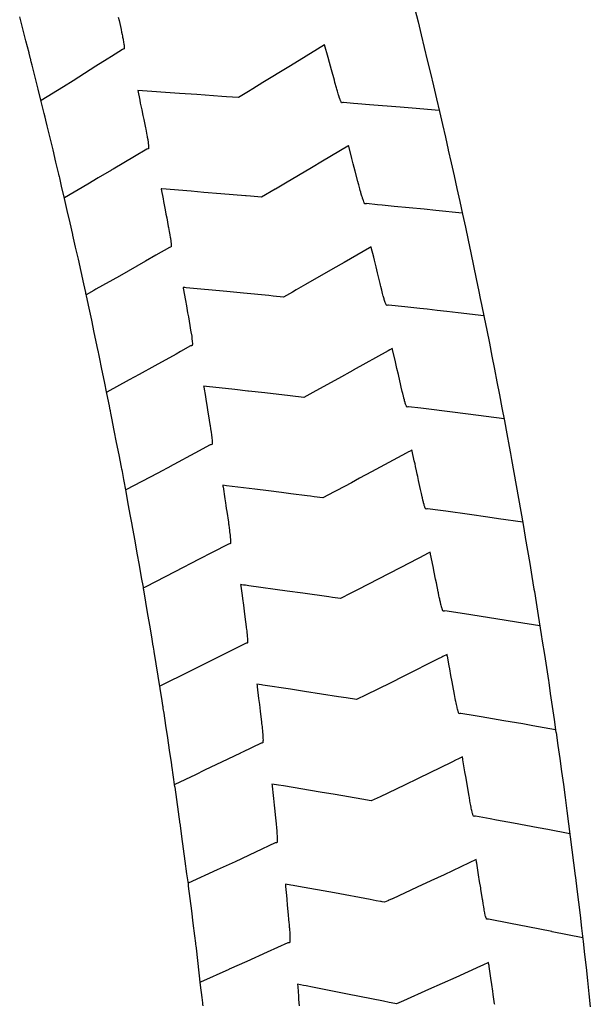
# Model space of a CAD drawing. Extents: x 2081522 to 2085073, y 13838982 to 13842697.
# Drawn here: x 2081918 to 2082007, y 13840424 to 13840578 of the extents above; entities that cross this region are included whole.
import ezdxf

# ---------------------------------------------------------------- set-up
doc = ezdxf.new("R2010")
doc.units = 0
doc.header["$MEASUREMENT"] = 0
for name, color, linetype in [('C-TOPO-BDRY', 110, 'Continuous'), ('C-TOPO-MAJR', 3, 'Continuous'), ('C-TOPO-MINR', 2, 'Continuous')]:
    doc.layers.add(name, color=color, linetype=linetype)

msp = doc.modelspace()

# ---------------------------------------------------------------- linework, layer by layer
at = {"layer": 'C-TOPO-BDRY'}
for points in [[(2081979.43, 13840579.28, 1473.99), (2081979.92, 13840577.28, 1473.87), (2081980.41, 13840575.29, 1473.74), (2081980.89, 13840573.29, 1473.62), (2081981.37, 13840571.3, 1473.49), (2081981.85, 13840569.3, 1473.37), (2081982.32, 13840567.3, 1473.24), (2081982.79, 13840565.3, 1473.12), (2081983.26, 13840563.3, 1472.99), (2081983.72, 13840561.3, 1472.87), (2081984.18, 13840559.3, 1472.74), (2081984.63, 13840557.32, 1472.62), (2081984.64, 13840557.3, 1472.61), (2081985.09, 13840555.3, 1472.49), (2081985.54, 13840553.29, 1472.36), (2081985.98, 13840551.29, 1472.24), (2081986.42, 13840549.28, 1472.11), (2081986.86, 13840547.28, 1471.99), (2081987.3, 13840545.27, 1471.86), (2081987.73, 13840543.26, 1471.74), (2081988.15, 13840541.25, 1471.61), (2081988.58, 13840539.24, 1471.49), (2081989, 13840537.23, 1471.36), (2081989.41, 13840535.22, 1471.24), (2081989.63, 13840534.16, 1471.17), (2081989.83, 13840533.21, 1471.11), (2081990.24, 13840531.2, 1470.99), (2081990.64, 13840529.19, 1470.86), (2081991.04, 13840527.19, 1470.74), (2081991.04, 13840527.17, 1470.73), (2081991.44, 13840525.16, 1470.61), (2081991.84, 13840523.14, 1470.48), (2081992.23, 13840521.13, 1470.36), (2081992.62, 13840519.11, 1470.23), (2081993, 13840517.1, 1470.11), (2081993.38, 13840515.08, 1469.98), (2081993.76, 13840513.06, 1469.86), (2081994.13, 13840511.04, 1469.73), (2081994.33, 13840509.96, 1469.66), (2081994.5, 13840509.02, 1469.61), (2081994.87, 13840507, 1469.48), (2081995.23, 13840504.98, 1469.36), (2081995.59, 13840502.96, 1469.23), (2081995.94, 13840500.94, 1469.1), (2081996.3, 13840498.91, 1468.98), (2081996.64, 13840496.91, 1468.85), (2081996.64, 13840496.89, 1468.85), (2081996.99, 13840494.86, 1468.73), (2081997.33, 13840492.84, 1468.6), (2081997.67, 13840490.81, 1468.48), (2081998, 13840488.79, 1468.35), (2081998.06, 13840488.44, 1468.33), (2081998.33, 13840486.76, 1468.23), (2081998.66, 13840484.73, 1468.1), (2081998.98, 13840482.71, 1467.98), (2081999.13, 13840481.75, 1467.92), (2081999.3, 13840480.68, 1467.85), (2081999.62, 13840478.65, 1467.73), (2081999.93, 13840476.62, 1467.6), (2082000.24, 13840474.59, 1467.47), (2082000.29, 13840474.25, 1467.45), (2082000.54, 13840472.56, 1467.35), (2082000.84, 13840470.53, 1467.22), (2082001.14, 13840468.5, 1467.1), (2082001.43, 13840466.48, 1466.97), (2082001.44, 13840466.46, 1466.97), (2082001.73, 13840464.43, 1466.85), (2082002.01, 13840462.4, 1466.72), (2082002.3, 13840460.37, 1466.6), (2082002.58, 13840458.33, 1466.47), (2082002.85, 13840456.3, 1466.35), (2082003.13, 13840454.26, 1466.22), (2082003.4, 13840452.23, 1466.1), (2082003.66, 13840450.19, 1465.97), (2082003.92, 13840448.15, 1465.84), (2082004.18, 13840446.12, 1465.72), (2082004.43, 13840444.08, 1465.59), (2082004.46, 13840443.85, 1465.58), (2082004.46, 13840443.84, 1465.58), (2082004.47, 13840443.83, 1465.58), (2082004.69, 13840442.04, 1465.47), (2082004.93, 13840440, 1465.34), (2082005.18, 13840437.96, 1465.22), (2082005.41, 13840435.94, 1465.09), (2082005.42, 13840435.92, 1465.09), (2082005.65, 13840433.88, 1464.97), (2082005.89, 13840431.84, 1464.84), (2082006.11, 13840429.8, 1464.72), (2082006.34, 13840427.76, 1464.59), (2082006.56, 13840425.72, 1464.47), (2082006.78, 13840423.68, 1464.34)], [(2081946.41, 13840423.82, 1464.76), (2081946.38, 13840424.11, 1464.78), (2081946.37, 13840424.21, 1464.78), (2081946.35, 13840424.31, 1464.79), (2081946.26, 13840425.11, 1464.84), (2081946.03, 13840427.05, 1464.97), (2081945.81, 13840428.99, 1465.09), (2081945.81, 13840429, 1465.09), (2081945.58, 13840430.92, 1465.22), (2081945.36, 13840432.84, 1465.34), (2081945.32, 13840433.21, 1465.37), (2081945.29, 13840433.42, 1465.38), (2081945.28, 13840433.5, 1465.39), (2081945.27, 13840433.6, 1465.39), (2081945.12, 13840434.77, 1465.47), (2081944.88, 13840436.72, 1465.59), (2081944.64, 13840438.65, 1465.72), (2081944.4, 13840440.57, 1465.85), (2081944.15, 13840442.49, 1465.97), (2081944.14, 13840442.65, 1465.98), (2081944.12, 13840442.74, 1465.99), (2081944.12, 13840442.79, 1465.99), (2081944.11, 13840442.85, 1465.99), (2081943.9, 13840444.43, 1466.1), (2081943.64, 13840446.37, 1466.22), (2081943.38, 13840448.3, 1466.35), (2081943.12, 13840450.22, 1466.47), (2081942.89, 13840451.97, 1466.59), (2081942.87, 13840452.07, 1466.59), (2081942.86, 13840452.14, 1466.6), (2081942.59, 13840454.08, 1466.72), (2081942.31, 13840456.01, 1466.85), (2081942.04, 13840457.94, 1466.97), (2081942.03, 13840457.96, 1466.97), (2081941.76, 13840459.86, 1467.1), (2081941.6, 13840460.98, 1467.17), (2081941.56, 13840461.25, 1467.19), (2081941.55, 13840461.33, 1467.2), (2081941.54, 13840461.4, 1467.2), (2081941.48, 13840461.78, 1467.22), (2081941.19, 13840463.71, 1467.35), (2081940.9, 13840465.64, 1467.48), (2081940.61, 13840467.57, 1467.6), (2081940.32, 13840469.48, 1467.73), (2081940.21, 13840470.2, 1467.77), (2081940.17, 13840470.49, 1467.79), (2081940.15, 13840470.59, 1467.8), (2081940.14, 13840470.68, 1467.8), (2081940.02, 13840471.4, 1467.85), (2081939.71, 13840473.34, 1467.98), (2081939.4, 13840475.26, 1468.1), (2081939.09, 13840477.18, 1468.23), (2081938.79, 13840479.09, 1468.35), (2081938.72, 13840479.52, 1468.38), (2081938.68, 13840479.74, 1468.39), (2081938.67, 13840479.83, 1468.4), (2081938.65, 13840479.93, 1468.41), (2081938.47, 13840481.01, 1468.48), (2081938.14, 13840482.94, 1468.6), (2081937.82, 13840484.87, 1468.73), (2081937.5, 13840486.78, 1468.85), (2081937.49, 13840486.8, 1468.86), (2081937.17, 13840488.69, 1468.98), (2081937.14, 13840488.88, 1468.99), (2081937.12, 13840489, 1469), (2081937.11, 13840489.06, 1469), (2081937.1, 13840489.13, 1469.01), (2081936.83, 13840490.61, 1469.1), (2081936.49, 13840492.54, 1469.23), (2081936.15, 13840494.45, 1469.36), (2081935.81, 13840496.36, 1469.48), (2081935.47, 13840498.27, 1469.61), (2081935.47, 13840498.27, 1469.61), (2081935.47, 13840498.27, 1469.61), (2081935.31, 13840499.16, 1469.66), (2081935.11, 13840500.19, 1469.73), (2081934.75, 13840502.11, 1469.86), (2081934.4, 13840504.03, 1469.98), (2081934.04, 13840505.93, 1470.11), (2081933.82, 13840507.15, 1470.19), (2081933.77, 13840507.4, 1470.2), (2081933.75, 13840507.47, 1470.21), (2081933.74, 13840507.53, 1470.21), (2081933.68, 13840507.84, 1470.23), (2081933.31, 13840509.76, 1470.36), (2081932.93, 13840511.68, 1470.48), (2081932.56, 13840513.58, 1470.61), (2081932.19, 13840515.49, 1470.73), (2081932.18, 13840515.5, 1470.74), (2081932.03, 13840516.27, 1470.79), (2081931.98, 13840516.56, 1470.81), (2081931.96, 13840516.66, 1470.81), (2081931.94, 13840516.75, 1470.82), (2081931.81, 13840517.39, 1470.86), (2081931.42, 13840519.31, 1470.99), (2081931.03, 13840521.22, 1471.11), (2081930.64, 13840523.12, 1471.24), (2081930.25, 13840525.02, 1471.36), (2081930.15, 13840525.5, 1471.39), (2081930.1, 13840525.73, 1471.41), (2081930.08, 13840525.83, 1471.41), (2081930.06, 13840525.93, 1471.42), (2081929.85, 13840526.93, 1471.49), (2081929.44, 13840528.84, 1471.61), (2081929.04, 13840530.75, 1471.74), (2081928.63, 13840532.65, 1471.86), (2081928.23, 13840534.54, 1471.99), (2081928.18, 13840534.78, 1472), (2081928.15, 13840534.92, 1472.01), (2081928.13, 13840534.98, 1472.02), (2081928.11, 13840535.06, 1472.02), (2081927.81, 13840536.45, 1472.11), (2081927.38, 13840538.36, 1472.24), (2081926.96, 13840540.26, 1472.36), (2081926.54, 13840542.15, 1472.49), (2081926.12, 13840544.04, 1472.61), (2081926.12, 13840544.06, 1472.62), (2081926.11, 13840544.09, 1472.62), (2081926.1, 13840544.12, 1472.62), (2081925.68, 13840545.95, 1472.74), (2081925.24, 13840547.85, 1472.87), (2081924.8, 13840549.75, 1472.99), (2081924.36, 13840551.64, 1473.12), (2081924.06, 13840552.95, 1473.2), (2081924.01, 13840553.18, 1473.22), (2081923.99, 13840553.24, 1473.22), (2081923.98, 13840553.28, 1473.23), (2081923.93, 13840553.52, 1473.24), (2081923.47, 13840555.43, 1473.37), (2081923.01, 13840557.33, 1473.49), (2081922.56, 13840559.22, 1473.62), (2081922.1, 13840561.1, 1473.74), (2081921.9, 13840561.95, 1473.8), (2081921.83, 13840562.24, 1473.82), (2081921.81, 13840562.34, 1473.83), (2081921.79, 13840562.42, 1473.83), (2081921.64, 13840562.99, 1473.87), (2081921.17, 13840564.89, 1473.99), (2081920.7, 13840566.78, 1474.11), (2081920.23, 13840568.67, 1474.23), (2081919.76, 13840570.54, 1474.35), (2081919.63, 13840571.07, 1474.38), (2081919.57, 13840571.32, 1474.4), (2081919.54, 13840571.42, 1474.4), (2081919.52, 13840571.52, 1474.41), (2081919.28, 13840572.43, 1474.46), (2081919.28, 13840572.45, 1474.47), (2081918.79, 13840574.33, 1474.58), (2081918.3, 13840576.22, 1474.69), (2081917.82, 13840578.1, 1474.8)]]:
    msp.add_polyline3d(points, dxfattribs=at)
at = {"layer": 'C-TOPO-MAJR', "flags": 128}
for points, elevation in [([(2081993.33, 13840515.37), (2081987.72, 13840516.1), (2081984.89, 13840516.46), (2081981.18, 13840516.92), (2081980.35, 13840517.03), (2081978.46, 13840517.26), (2081978.32, 13840517.24), (2081978.22, 13840517.22), (2081978.19, 13840517.23), (2081978.17, 13840517.25), (2081978.14, 13840517.31), (2081978.1, 13840517.37), (2081978.07, 13840517.46), (2081978.02, 13840517.57), (2081977.99, 13840517.66), (2081977.93, 13840517.84), (2081977.91, 13840517.92), (2081977.83, 13840518.19), (2081977.79, 13840518.34), (2081977.72, 13840518.61), (2081977.63, 13840518.94), (2081977.59, 13840519.09), (2081977.53, 13840519.35), (2081977.47, 13840519.62), (2081977.31, 13840520.31), (2081977.24, 13840520.6), (2081976.86, 13840522.29), (2081976.64, 13840523.21), (2081976.4, 13840524.26), (2081976.4, 13840524.27), (2081976.39, 13840524.28), (2081975.95, 13840526.18), (2081975.94, 13840526.24), (2081975.91, 13840526.37), (2081975.53, 13840526.15), (2081975.26, 13840526), (2081969.82, 13840522.98), (2081969.8, 13840522.96), (2081969.77, 13840522.94), (2081967.52, 13840521.69), (2081964, 13840519.76), (2081962.13, 13840518.73), (2081960.01, 13840518.97), (2081956.02, 13840519.43), (2081953.47, 13840519.71), (2081953.43, 13840519.71), (2081953.41, 13840519.71), (2081951.38, 13840519.94), (2081946.93, 13840520.42), (2081946.49, 13840520.46), (2081946.51, 13840520.36), (2081946.52, 13840520.33), (2081946.76, 13840518.87), (2081946.84, 13840518.41), (2081946.84, 13840518.39), (2081946.84, 13840518.39), (2081946.98, 13840517.53), (2081947.16, 13840516.44), (2081947.26, 13840515.84), (2081947.48, 13840514.49), (2081947.5, 13840514.34), (2081947.59, 13840513.81), (2081947.62, 13840513.56), (2081947.66, 13840513.28), (2081947.71, 13840512.89), (2081947.73, 13840512.81), (2081947.73, 13840512.76), (2081947.76, 13840512.54), (2081947.77, 13840512.41), (2081947.77, 13840512.39), (2081947.78, 13840512.36), (2081947.81, 13840512.04), (2081947.81, 13840511.95), (2081947.82, 13840511.75), (2081947.82, 13840511.66), (2081947.82, 13840511.55), (2081947.81, 13840511.48), (2081947.8, 13840511.42), (2081947.79, 13840511.39), (2081947.77, 13840511.37), (2081947.63, 13840511.34), (2081947.53, 13840511.32), (2081945.12, 13840510.02), (2081941.83, 13840508.25), (2081941.54, 13840508.1), (2081941.49, 13840508.07), (2081939.33, 13840506.92), (2081934.36, 13840504.28), (2081934.36, 13840504.28), (2081934.35, 13840504.29)], 1470), ([(2082005.59, 13840434.42), (2082000.83, 13840435.39), (2082000.79, 13840435.4), (2082000.77, 13840435.4), (2081997.04, 13840436.14), (2081994.36, 13840436.68), (2081990.9, 13840437.37), (2081990.78, 13840437.35), (2081990.65, 13840437.34), (2081990.63, 13840437.35), (2081990.6, 13840437.37), (2081990.58, 13840437.43), (2081990.55, 13840437.5), (2081990.5, 13840437.64), (2081990.48, 13840437.7), (2081990.46, 13840437.77), (2081990.41, 13840437.98), (2081990.4, 13840438.02), (2081990.35, 13840438.25), (2081990.33, 13840438.32), (2081990.33, 13840438.34), (2081990.33, 13840438.36), (2081990.25, 13840438.76), (2081990.22, 13840438.93), (2081990.16, 13840439.25), (2081990.13, 13840439.46), (2081990.07, 13840439.78), (2081990, 13840440.25), (2081989.97, 13840440.41), (2081989.73, 13840442.01), (2081989.73, 13840442.01), (2081989.72, 13840442.02), (2081989.72, 13840442.02), (2081989.72, 13840442.03), (2081989.7, 13840442.17), (2081989.69, 13840442.25), (2081989.53, 13840443.24), (2081989.37, 13840444.25), (2081989.08, 13840446.1), (2081989.05, 13840446.26), (2081989.04, 13840446.34), (2081988.99, 13840446.63), (2081987.88, 13840446.11), (2081984, 13840444.28), (2081981.91, 13840443.31), (2081979.79, 13840442.32), (2081975.93, 13840440.54), (2081975.88, 13840440.52), (2081975.27, 13840440.24), (2081975.24, 13840440.22), (2081975.24, 13840440.22), (2081975.21, 13840440.21), (2081975.21, 13840440.21), (2081974.71, 13840439.98), (2081974.32, 13840440.06), (2081974.15, 13840440.09), (2081974.12, 13840440.09), (2081974.08, 13840440.1), (2081973.39, 13840440.23), (2081972.44, 13840440.4), (2081966.92, 13840441.43), (2081961.31, 13840442.45), (2081960.44, 13840442.61), (2081960.09, 13840442.67), (2081959.24, 13840442.82), (2081959.27, 13840442.46), (2081959.41, 13840441.02), (2081959.46, 13840440.49), (2081959.54, 13840439.53), (2081959.64, 13840438.52), (2081959.8, 13840436.75), (2081959.81, 13840436.56), (2081959.82, 13840436.46), (2081959.85, 13840436.11), (2081959.87, 13840435.94), (2081959.89, 13840435.58), (2081959.91, 13840435.38), (2081959.92, 13840435.1), (2081959.93, 13840435.01), (2081959.94, 13840434.68), (2081959.94, 13840434.59), (2081959.95, 13840434.32), (2081959.95, 13840434.28), (2081959.94, 13840434.04), (2081959.93, 13840433.9), (2081959.93, 13840433.83), (2081959.92, 13840433.78), (2081959.9, 13840433.7), (2081959.89, 13840433.68), (2081959.87, 13840433.66), (2081959.75, 13840433.64), (2081959.62, 13840433.63), (2081956.41, 13840432.18), (2081953.25, 13840430.76), (2081950.47, 13840429.53), (2081950.43, 13840429.51), (2081950.41, 13840429.5), (2081945.99, 13840427.54), (2081945.98, 13840427.54), (2081945.98, 13840427.55)], 1465)]:
    msp.add_lwpolyline(points, dxfattribs=dict(at, elevation=elevation))
at = {"layer": 'C-TOPO-MINR', "flags": 128}
for points, elevation in [([(2081933.19, 13840578), (2081933.3, 13840577.52), (2081933.62, 13840576.1), (2081933.62, 13840576.08), (2081933.62, 13840576.08), (2081933.71, 13840575.67), (2081933.78, 13840575.33), (2081933.83, 13840575.11), (2081933.87, 13840574.91), (2081933.93, 13840574.6), (2081933.95, 13840574.51), (2081934.01, 13840574.15), (2081934.01, 13840574.14), (2081934.06, 13840573.83), (2081934.07, 13840573.78), (2081934.08, 13840573.71), (2081934.1, 13840573.48), (2081934.11, 13840573.35), (2081934.12, 13840573.26), (2081934.12, 13840573.19), (2081934.11, 13840573.12), (2081934.1, 13840573.09), (2081934.08, 13840573.06), (2081933.95, 13840573.03), (2081933.84, 13840573), (2081932.14, 13840571.91), (2081931.44, 13840571.46), (2081929.7, 13840570.37), (2081926.13, 13840568.11), (2081924.65, 13840567.18), (2081921.15, 13840565.02), (2081921.15, 13840565.02), (2081921.14, 13840565.03)], 1474), ([(2081983.23, 13840563.45), (2081978.99, 13840563.82), (2081977.12, 13840563.98), (2081972.33, 13840564.37), (2081970.55, 13840564.52), (2081969.86, 13840564.58), (2081968.29, 13840564.71), (2081968.21, 13840564.69), (2081968.05, 13840564.65), (2081968.02, 13840564.67), (2081968, 13840564.68), (2081967.96, 13840564.75), (2081967.93, 13840564.8), (2081967.88, 13840564.9), (2081967.84, 13840564.99), (2081967.78, 13840565.16), (2081967.74, 13840565.27), (2081967.64, 13840565.55), (2081967.62, 13840565.61), (2081967.53, 13840565.89), (2081967.49, 13840566.02), (2081967.48, 13840566.06), (2081967.35, 13840566.49), (2081967.27, 13840566.78), (2081967.2, 13840567.02), (2081966.97, 13840567.84), (2081966.88, 13840568.19), (2081966.44, 13840569.8), (2081966.12, 13840570.95), (2081965.9, 13840571.75), (2081965.35, 13840573.71), (2081965.35, 13840573.71), (2081965.35, 13840573.71), (2081965.34, 13840573.71), (2081961.41, 13840571.27), (2081959.77, 13840570.26), (2081955.75, 13840567.81), (2081954.14, 13840566.83), (2081953.49, 13840566.43), (2081951.92, 13840565.48), (2081950.08, 13840565.61), (2081949.32, 13840565.66), (2081945.45, 13840565.94), (2081942.75, 13840566.12), (2081936.23, 13840566.56), (2081936.22, 13840566.56), (2081936.22, 13840566.56), (2081936.22, 13840566.56), (2081936.22, 13840566.56), (2081936.22, 13840566.56), (2081936.53, 13840565.06), (2081936.62, 13840564.63), (2081936.84, 13840563.57), (2081937.03, 13840562.69), (2081937.15, 13840562.07), (2081937.42, 13840560.76), (2081937.46, 13840560.57), (2081937.59, 13840559.94), (2081937.65, 13840559.64), (2081937.69, 13840559.42), (2081937.71, 13840559.3), (2081937.77, 13840558.95), (2081937.78, 13840558.93), (2081937.8, 13840558.82), (2081937.83, 13840558.58), (2081937.84, 13840558.53), (2081937.87, 13840558.28), (2081937.89, 13840558.18), (2081937.9, 13840558.02), (2081937.92, 13840557.9), (2081937.92, 13840557.79), (2081937.92, 13840557.69), (2081937.92, 13840557.61), (2081937.91, 13840557.56), (2081937.89, 13840557.53), (2081937.88, 13840557.51), (2081937.8, 13840557.49), (2081937.64, 13840557.45), (2081935.69, 13840556.3), (2081932.37, 13840554.32), (2081932.15, 13840554.19), (2081932.11, 13840554.17), (2081930.04, 13840552.95), (2081928.44, 13840552), (2081924.78, 13840549.86), (2081924.78, 13840549.86), (2081924.77, 13840549.88)], 1473), ([(2081986.82, 13840547.47), (2081982.7, 13840547.89), (2081980.88, 13840548.07), (2081976.22, 13840548.52), (2081974.32, 13840548.71), (2081973.58, 13840548.78), (2081971.91, 13840548.94), (2081971.82, 13840548.92), (2081971.66, 13840548.89), (2081971.63, 13840548.91), (2081971.61, 13840548.92), (2081971.58, 13840548.97), (2081971.54, 13840549.04), (2081971.5, 13840549.14), (2081971.46, 13840549.23), (2081971.4, 13840549.41), (2081971.36, 13840549.51), (2081971.26, 13840549.8), (2081971.25, 13840549.85), (2081971.24, 13840549.9), (2081971.18, 13840550.09), (2081971.13, 13840550.24), (2081971.12, 13840550.27), (2081971.02, 13840550.61), (2081970.99, 13840550.74), (2081970.92, 13840550.98), (2081970.84, 13840551.27), (2081970.69, 13840551.87), (2081970.64, 13840552.05), (2081970.56, 13840552.37), (2081970.13, 13840554.01), (2081970.13, 13840554.02), (2081970.13, 13840554.03), (2081969.83, 13840555.16), (2081969.62, 13840555.97), (2081969.11, 13840557.92), (2081969.11, 13840557.94), (2081969.1, 13840557.94), (2081969.1, 13840557.97), (2081968.99, 13840557.91), (2081965.03, 13840555.54), (2081963.33, 13840554.54), (2081959.24, 13840552.12), (2081957.71, 13840551.22), (2081957.7, 13840551.21), (2081957.65, 13840551.18), (2081955.54, 13840549.94), (2081953.82, 13840550.09), (2081953.1, 13840550.15), (2081953.09, 13840550.15), (2081953.04, 13840550.16), (2081949.18, 13840550.49), (2081946.54, 13840550.7), (2081944.57, 13840550.87), (2081939.98, 13840551.23), (2081939.86, 13840551.23), (2081939.87, 13840551.2), (2081940.16, 13840549.71), (2081940.25, 13840549.26), (2081940.45, 13840548.22), (2081940.62, 13840547.34), (2081940.62, 13840547.33), (2081940.62, 13840547.32), (2081940.74, 13840546.71), (2081940.99, 13840545.38), (2081941.03, 13840545.21), (2081941.14, 13840544.61), (2081941.18, 13840544.36), (2081941.23, 13840544.09), (2081941.3, 13840543.67), (2081941.31, 13840543.62), (2081941.34, 13840543.44), (2081941.37, 13840543.2), (2081941.4, 13840542.94), (2081941.41, 13840542.85), (2081941.43, 13840542.68), (2081941.44, 13840542.57), (2081941.44, 13840542.46), (2081941.44, 13840542.36), (2081941.44, 13840542.3), (2081941.43, 13840542.23), (2081941.41, 13840542.2), (2081941.4, 13840542.18), (2081941.31, 13840542.16), (2081941.15, 13840542.12), (2081939.06, 13840540.91), (2081937.41, 13840539.97), (2081933.36, 13840537.65), (2081929.71, 13840535.58), (2081929.4, 13840535.4), (2081928.19, 13840534.72), (2081928.19, 13840534.72), (2081928.19, 13840534.72), (2081928.19, 13840534.72)], 1472), ([(2081990.19, 13840531.44), (2081986.18, 13840531.91), (2081984.42, 13840532.11), (2081982.91, 13840532.28), (2081981.33, 13840532.46), (2081980.19, 13840532.59), (2081977.87, 13840532.84), (2081975.3, 13840533.13), (2081975.2, 13840533.11), (2081975.05, 13840533.07), (2081975.03, 13840533.09), (2081975, 13840533.11), (2081974.96, 13840533.17), (2081974.93, 13840533.23), (2081974.9, 13840533.32), (2081974.85, 13840533.42), (2081974.82, 13840533.53), (2081974.76, 13840533.7), (2081974.66, 13840534.01), (2081974.65, 13840534.05), (2081974.64, 13840534.08), (2081974.6, 13840534.24), (2081974.54, 13840534.42), (2081974.53, 13840534.46), (2081974.51, 13840534.53), (2081974.4, 13840534.94), (2081974.34, 13840535.19), (2081974.27, 13840535.47), (2081974.13, 13840536.04), (2081974.09, 13840536.2), (2081974.01, 13840536.51), (2081973.61, 13840538.17), (2081973.38, 13840539.08), (2081973.12, 13840540.14), (2081973.01, 13840540.61), (2081972.63, 13840542.11), (2081972.63, 13840542.13), (2081972.61, 13840542.19), (2081972.44, 13840542.1), (2081972.37, 13840542.05), (2081968.42, 13840539.77), (2081966.66, 13840538.76), (2081962.37, 13840536.31), (2081960.94, 13840535.49), (2081960.35, 13840535.15), (2081958.95, 13840534.36), (2081957.34, 13840534.52), (2081956.67, 13840534.59), (2081952.72, 13840534.98), (2081950.12, 13840535.23), (2081943.77, 13840535.83), (2081943.57, 13840535.85), (2081943.29, 13840535.87), (2081943.3, 13840535.79), (2081943.31, 13840535.76), (2081943.65, 13840533.85), (2081943.8, 13840533.01), (2081944, 13840531.9), (2081944.11, 13840531.3), (2081944.34, 13840529.96), (2081944.47, 13840529.23), (2081944.51, 13840528.97), (2081944.56, 13840528.71), (2081944.58, 13840528.57), (2081944.63, 13840528.23), (2081944.66, 13840528.01), (2081944.68, 13840527.82), (2081944.71, 13840527.55), (2081944.72, 13840527.47), (2081944.72, 13840527.37), (2081944.74, 13840527.18), (2081944.74, 13840527.09), (2081944.74, 13840526.97), (2081944.73, 13840526.9), (2081944.73, 13840526.84), (2081944.71, 13840526.82), (2081944.69, 13840526.79), (2081944.6, 13840526.77), (2081944.45, 13840526.74), (2081942.89, 13840525.87), (2081942.2, 13840525.49), (2081938.9, 13840523.65), (2081936.45, 13840522.31), (2081934.9, 13840521.45), (2081931.38, 13840519.52), (2081931.38, 13840519.52), (2081931.37, 13840519.53)], 1471), ([(2081996.24, 13840499.25), (2081992.46, 13840499.8), (2081990.8, 13840500.04), (2081987.93, 13840500.45), (2081984.27, 13840500.96), (2081983.4, 13840501.08), (2081981.4, 13840501.36), (2081981.29, 13840501.34), (2081981.15, 13840501.31), (2081981.13, 13840501.33), (2081981.11, 13840501.35), (2081981.07, 13840501.41), (2081981.04, 13840501.47), (2081981, 13840501.59), (2081980.97, 13840501.67), (2081980.9, 13840501.87), (2081980.88, 13840501.95), (2081980.86, 13840502.01), (2081980.78, 13840502.3), (2081980.76, 13840502.4), (2081980.67, 13840502.71), (2081980.6, 13840503.04), (2081980.56, 13840503.19), (2081980.49, 13840503.49), (2081980.44, 13840503.73), (2081980.3, 13840504.37), (2081980, 13840505.76), (2081979.88, 13840506.36), (2081979.79, 13840506.77), (2081979.68, 13840507.28), (2081979.54, 13840507.94), (2081979.45, 13840508.34), (2081979.34, 13840508.83), (2081979.02, 13840510.32), (2081979.01, 13840510.36), (2081978.98, 13840510.5), (2081978.61, 13840510.3), (2081978.45, 13840510.21), (2081978.08, 13840510.01), (2081972.65, 13840507.09), (2081970.82, 13840506.11), (2081969.54, 13840505.42), (2081967.26, 13840504.21), (2081966.84, 13840503.98), (2081965.09, 13840503.05), (2081963.71, 13840503.23), (2081963.14, 13840503.31), (2081962.66, 13840503.36), (2081960.11, 13840503.69), (2081958.66, 13840503.87), (2081956.6, 13840504.13), (2081954.5, 13840504.4), (2081950.07, 13840504.94), (2081949.48, 13840505.01), (2081949.51, 13840504.83), (2081949.52, 13840504.76), (2081949.81, 13840502.88), (2081949.9, 13840502.27), (2081949.96, 13840501.84), (2081950.02, 13840501.42), (2081950.1, 13840500.93), (2081950.35, 13840499.24), (2081950.39, 13840498.98), (2081950.41, 13840498.83), (2081950.48, 13840498.34), (2081950.52, 13840498.06), (2081950.55, 13840497.81), (2081950.59, 13840497.44), (2081950.61, 13840497.34), (2081950.61, 13840497.28), (2081950.64, 13840497.02), (2081950.65, 13840496.94), (2081950.65, 13840496.92), (2081950.65, 13840496.9), (2081950.67, 13840496.57), (2081950.68, 13840496.38), (2081950.69, 13840496.28), (2081950.68, 13840496.16), (2081950.68, 13840496.08), (2081950.67, 13840496.01), (2081950.66, 13840495.95), (2081950.65, 13840495.92), (2081950.63, 13840495.9), (2081950.52, 13840495.88), (2081950.39, 13840495.85), (2081947.82, 13840494.52), (2081945.8, 13840493.48), (2081941.98, 13840491.5), (2081940.5, 13840490.73), (2081937.47, 13840489.18), (2081937.27, 13840489.08), (2081937.12, 13840489), (2081937.12, 13840489)], 1469), ([(2081998.92, 13840483.09), (2081995.26, 13840483.68), (2081993.65, 13840483.93), (2081990.74, 13840484.4), (2081987.14, 13840484.95), (2081984.11, 13840485.41), (2081984.01, 13840485.39), (2081983.87, 13840485.37), (2081983.84, 13840485.39), (2081983.82, 13840485.41), (2081983.8, 13840485.45), (2081983.76, 13840485.53), (2081983.74, 13840485.59), (2081983.69, 13840485.73), (2081983.61, 13840485.99), (2081983.6, 13840486.01), (2081983.6, 13840486.02), (2081983.59, 13840486.07), (2081983.51, 13840486.36), (2081983.5, 13840486.39), (2081983.5, 13840486.41), (2081983.41, 13840486.78), (2081983.34, 13840487.09), (2081983.3, 13840487.26), (2081983.23, 13840487.57), (2081983.19, 13840487.79), (2081983.09, 13840488.26), (2081983.07, 13840488.39), (2081982.79, 13840489.8), (2081982.67, 13840490.38), (2081982.46, 13840491.45), (2081982.27, 13840492.37), (2081981.89, 13840494.26), (2081981.87, 13840494.36), (2081981.87, 13840494.36), (2081981.86, 13840494.38), (2081981.82, 13840494.59), (2081981.21, 13840494.27), (2081981.21, 13840494.26), (2081981.15, 13840494.24), (2081977.23, 13840492.18), (2081975.31, 13840491.19), (2081970.61, 13840488.77), (2081969.45, 13840488.17), (2081967.83, 13840487.34), (2081966.57, 13840487.52), (2081966.04, 13840487.6), (2081961.97, 13840488.18), (2081959.52, 13840488.52), (2081953.53, 13840489.34), (2081953, 13840489.42), (2081952.94, 13840489.42), (2081952.93, 13840489.42), (2081952.73, 13840489.45), (2081952.25, 13840489.52), (2081952.27, 13840489.36), (2081952.28, 13840489.31), (2081952.28, 13840489.29), (2081952.28, 13840489.29), (2081952.48, 13840487.83), (2081952.55, 13840487.34), (2081952.69, 13840486.32), (2081952.82, 13840485.38), (2081953.04, 13840483.67), (2081953.08, 13840483.42), (2081953.15, 13840482.83), (2081953.19, 13840482.54), (2081953.22, 13840482.3), (2081953.25, 13840481.94), (2081953.27, 13840481.83), (2081953.27, 13840481.76), (2081953.3, 13840481.46), (2081953.3, 13840481.41), (2081953.32, 13840481.12), (2081953.32, 13840481.06), (2081953.33, 13840480.86), (2081953.33, 13840480.77), (2081953.33, 13840480.69), (2081953.33, 13840480.57), (2081953.31, 13840480.5), (2081953.31, 13840480.44), (2081953.29, 13840480.41), (2081953.27, 13840480.39), (2081953.14, 13840480.37), (2081953.02, 13840480.35), (2081951.13, 13840479.39), (2081950.3, 13840478.98), (2081948.15, 13840477.91), (2081944.42, 13840476.04), (2081939.66, 13840473.69), (2081939.66, 13840473.69), (2081939.65, 13840473.7)], 1468), ([(2082001.37, 13840466.9), (2081997.82, 13840467.52), (2081996.27, 13840467.79), (2081993.32, 13840468.3), (2081989.78, 13840468.9), (2081988.81, 13840469.06), (2081986.6, 13840469.43), (2081986.48, 13840469.41), (2081986.35, 13840469.39), (2081986.33, 13840469.41), (2081986.31, 13840469.43), (2081986.28, 13840469.49), (2081986.25, 13840469.55), (2081986.22, 13840469.63), (2081986.18, 13840469.75), (2081986.12, 13840469.97), (2081986.1, 13840470.03), (2081986.01, 13840470.38), (2081986.01, 13840470.38), (2081986.01, 13840470.39), (2081985.91, 13840470.81), (2081985.86, 13840471.08), (2081985.81, 13840471.29), (2081985.78, 13840471.47), (2081985.71, 13840471.82), (2081985.67, 13840472.04), (2081985.67, 13840472.05), (2081985.61, 13840472.38), (2081985.34, 13840473.8), (2081985.24, 13840474.37), (2081985.06, 13840475.34), (2081984.87, 13840476.37), (2081984.77, 13840476.88), (2081984.49, 13840478.36), (2081984.48, 13840478.4), (2081984.44, 13840478.63), (2081983.77, 13840478.3), (2081983.62, 13840478.22), (2081983.04, 13840477.93), (2081977.73, 13840475.26), (2081975.56, 13840474.17), (2081971.84, 13840472.32), (2081970.35, 13840471.59), (2081968.71, 13840471.85), (2081967.53, 13840472.03), (2081962.21, 13840472.86), (2081960.02, 13840473.2), (2081955.7, 13840473.85), (2081955.54, 13840473.88), (2081954.8, 13840473.99), (2081954.83, 13840473.78), (2081954.83, 13840473.71), (2081954.85, 13840473.6), (2081955.07, 13840471.76), (2081955.19, 13840470.83), (2081955.31, 13840469.8), (2081955.52, 13840468.06), (2081955.54, 13840467.83), (2081955.56, 13840467.71), (2081955.61, 13840467.29), (2081955.63, 13840467.09), (2081955.66, 13840466.76), (2081955.69, 13840466.42), (2081955.71, 13840466.28), (2081955.71, 13840466.21), (2081955.74, 13840465.87), (2081955.74, 13840465.86), (2081955.74, 13840465.86), (2081955.75, 13840465.56), (2081955.75, 13840465.51), (2081955.76, 13840465.31), (2081955.76, 13840465.23), (2081955.75, 13840465.15), (2081955.75, 13840465.02), (2081955.74, 13840464.96), (2081955.73, 13840464.89), (2081955.71, 13840464.87), (2081955.69, 13840464.84), (2081955.56, 13840464.82), (2081955.44, 13840464.8), (2081952.56, 13840463.41), (2081952.28, 13840463.28), (2081952.23, 13840463.25), (2081950.29, 13840462.32), (2081946.64, 13840460.56), (2081945.23, 13840459.88), (2081941.99, 13840458.33), (2081941.99, 13840458.34), (2081941.98, 13840458.35)], 1467), ([(2082003.6, 13840450.68), (2082000.17, 13840451.33), (2081998.67, 13840451.6), (2081994.79, 13840452.32), (2081992.18, 13840452.81), (2081991.17, 13840452.99), (2081988.86, 13840453.41), (2081988.74, 13840453.39), (2081988.62, 13840453.38), (2081988.59, 13840453.4), (2081988.57, 13840453.42), (2081988.54, 13840453.49), (2081988.51, 13840453.54), (2081988.49, 13840453.61), (2081988.44, 13840453.74), (2081988.42, 13840453.82), (2081988.37, 13840454.02), (2081988.29, 13840454.33), (2081988.28, 13840454.38), (2081988.21, 13840454.72), (2081988.2, 13840454.8), (2081988.14, 13840455.1), (2081988.1, 13840455.28), (2081988.06, 13840455.5), (2081988, 13840455.82), (2081987.92, 13840456.33), (2081987.88, 13840456.54), (2081987.58, 13840458.33), (2081987.4, 13840459.36), (2081987.23, 13840460.33), (2081986.91, 13840462.19), (2081986.89, 13840462.32), (2081986.83, 13840462.65), (2081986.15, 13840462.32), (2081985.87, 13840462.18), (2081985.18, 13840461.84), (2081979.94, 13840459.3), (2081977.79, 13840458.26), (2081974, 13840456.45), (2081972.64, 13840455.8), (2081971.17, 13840456.06), (2081967.02, 13840456.77), (2081964.67, 13840457.16), (2081958.94, 13840458.12), (2081958.18, 13840458.25), (2081957.87, 13840458.3), (2081957.13, 13840458.42), (2081957.16, 13840458.17), (2081957.16, 13840458.1), (2081957.32, 13840456.65), (2081957.38, 13840456.14), (2081957.48, 13840455.14), (2081957.59, 13840454.18), (2081957.64, 13840453.62), (2081957.79, 13840452.21), (2081957.8, 13840452.1), (2081957.84, 13840451.71), (2081957.86, 13840451.53), (2081957.89, 13840451.18), (2081957.91, 13840450.85), (2081957.92, 13840450.7), (2081957.95, 13840450.3), (2081957.95, 13840450.29), (2081957.95, 13840450.28), (2081957.95, 13840450.24), (2081957.96, 13840449.98), (2081957.96, 13840449.93), (2081957.96, 13840449.88), (2081957.96, 13840449.65), (2081957.96, 13840449.58), (2081957.95, 13840449.44), (2081957.94, 13840449.37), (2081957.92, 13840449.31), (2081957.91, 13840449.29), (2081957.89, 13840449.26), (2081957.76, 13840449.25), (2081957.64, 13840449.23), (2081954.59, 13840447.81), (2081951.39, 13840446.31), (2081948.63, 13840445.04), (2081944.1, 13840442.95), (2081944.1, 13840442.95)], 1466), ([(2081991.87, 13840424.04), (2081991.85, 13840424.14), (2081991.65, 13840425.6), (2081991.57, 13840426.14), (2081991.43, 13840427.15), (2081991.28, 13840428.15), (2081991.02, 13840429.98), (2081990.99, 13840430.16), (2081990.98, 13840430.25), (2081990.93, 13840430.58), (2081990.04, 13840430.18), (2081989.67, 13840430.01), (2081985.8, 13840428.26), (2081983.66, 13840427.3), (2081981.56, 13840426.36), (2081977.64, 13840424.62), (2081976.56, 13840424.14), (2081975.74, 13840424.3), (2081975.4, 13840424.37), (2081974.56, 13840424.54), (2081968.94, 13840425.66), (2081963.46, 13840426.74), (2081962.48, 13840426.93), (2081962.08, 13840427.01), (2081961.12, 13840427.2), (2081961.16, 13840426.78), (2081961.27, 13840425.35), (2081961.31, 13840424.81), (2081961.39, 13840423.83)], 1464)]:
    msp.add_lwpolyline(points, dxfattribs=dict(at, elevation=elevation))

doc.saveas('drawing.dxf')
